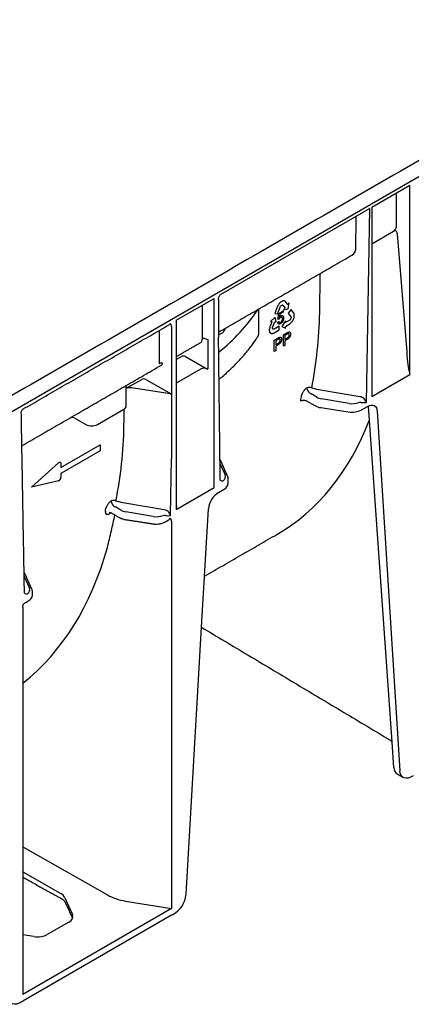
# Model space of a CAD drawing. Units: millimetres. Extents: x 17669 to 144234, y -15819 to 833.
# Drawn here: x 139864 to 139985, y -1605 to -1301 of the extents above; entities that cross this region are included whole.
import ezdxf

# ---------------------------------------------------------------- set-up
doc = ezdxf.new("R2010")
doc.units = ezdxf.units.MM
doc.layers.add('DUENN-18', color=7, linetype='Continuous')
doc.layers.add('SICHTBAR', color=7, linetype='Continuous', lineweight=25)

msp = doc.modelspace()

# ---------------------------------------------------------------- linework, layer by layer
at = {"layer": 'DUENN-18', "lineweight": 25}
for p, q in [((139972.34, -1358.85), (139984.07, -1352.08)), ((139984.07, -1410.51), (139984.07, -1352.08)), ((139979.91, -1364.86), (139979.91, -1354.62)), ((139972.34, -1358.85), (139972.34, -1417.28)), ((139971.68, -1359.23), (139925.52, -1385.88)), ((139967.42, -1361.69), (139967.25, -1372.17)), ((139970.65, -1419.16), (139971.68, -1359.23)), ((139972.34, -1370.11), (139979.08, -1366.21)), ((139980.16, -1367.02), (139983.1, -1403.54)), ((139911.88, -1393.75), (139923.61, -1386.98)), ((139920.02, -1399.44), (139920.02, -1389.06)), ((139923.61, -1445.41), (139923.61, -1386.98)), ((139925, -1387.27), (139925, -1399)), ((139943.21, -1389.45), (139943.14, -1389.61)), ((139943.31, -1389.24), (139943.21, -1389.45)), ((139943.39, -1389.1), (139943.31, -1389.24)), ((139943.47, -1388.97), (139943.39, -1389.1)), ((139943.57, -1388.8), (139943.47, -1388.97)), ((139943.66, -1388.68), (139943.57, -1388.8)), ((139943.75, -1388.58), (139943.66, -1388.68)), ((139943.91, -1388.4), (139943.75, -1388.58)), ((139944.03, -1388.29), (139943.91, -1388.4)), ((139944.11, -1388.21), (139944.03, -1388.29)), ((139944.06, -1389.57), (139944.14, -1389.44)), ((139944.24, -1388.12), (139944.11, -1388.21)), ((139944.14, -1389.44), (139944.21, -1389.34)), ((139944.21, -1389.34), (139944.3, -1389.24)), ((139944.35, -1388.04), (139944.24, -1388.12)), ((139944.3, -1389.24), (139944.4, -1389.17)), ((139944.47, -1387.96), (139944.35, -1388.04)), ((139944.4, -1389.17), (139944.49, -1389.11)), ((139944.58, -1387.91), (139944.47, -1387.96)), ((139944.49, -1389.11), (139944.57, -1389.08)), ((139944.57, -1389.08), (139944.67, -1389.06)), ((139944.69, -1387.86), (139944.58, -1387.91)), ((139944.67, -1389.06), (139944.76, -1389.07)), ((139944.86, -1387.8), (139944.69, -1387.86)), ((139944.76, -1389.07), (139944.84, -1389.11)), ((139944.84, -1389.11), (139944.76, -1389.07)), ((139944.84, -1389.11), (139945.53, -1390.03)), ((139944.97, -1387.78), (139944.86, -1387.8)), ((139945.08, -1387.77), (139944.97, -1387.78)), ((139945.14, -1387.77), (139945.08, -1387.77)), ((139945.21, -1387.77), (139945.14, -1387.77)), ((139945.27, -1387.78), (139945.21, -1387.77)), ((139945.35, -1387.8), (139945.27, -1387.78)), ((139945.43, -1387.83), (139945.35, -1387.8)), ((139945.53, -1387.86), (139945.43, -1387.83)), ((139945.65, -1387.97), (139945.53, -1387.86)), ((139945.75, -1388.08), (139945.65, -1387.97)), ((139945.81, -1388.15), (139945.75, -1388.08)), ((139946.37, -1388.92), (139945.81, -1388.15)), ((139946.4, -1388.92), (139946.36, -1388.9)), ((139946.39, -1388.94), (139946.37, -1388.92)), ((139946.4, -1388.92), (139946.39, -1388.94)), ((139946.82, -1388.4), (139946.4, -1388.92)), ((139946.52, -1390.24), (139946.82, -1388.4)), ((139937.48, -1397.77), (139937.48, -1390.22)), ((139943.14, -1389.61), (139942.36, -1391.68)), ((139942.36, -1391.68), (139943.25, -1391.74)), ((139943.25, -1391.74), (139944.01, -1389.69)), ((139943.36, -1393.56), (139943.62, -1391.64)), ((139943.62, -1391.64), (139944.96, -1390.86)), ((139943.89, -1391.89), (139943.74, -1392.9)), ((139944.96, -1391.27), (139943.89, -1391.89)), ((139944.01, -1389.69), (139944.06, -1389.57)), ((139944.96, -1390.86), (139944.96, -1391.27)), ((139945.53, -1390.03), (139945.1, -1390.58)), ((139945.1, -1390.58), (139946.52, -1390.24)), ((139947.4, -1390.43), (139946.53, -1391.51)), ((139946.53, -1391.51), (139947.33, -1392.64)), ((139948.2, -1391.57), (139947.4, -1390.43)), ((139948.26, -1391.67), (139948.2, -1391.57)), ((139948.32, -1391.81), (139948.26, -1391.67)), ((139948.35, -1391.92), (139948.32, -1391.81)), ((139948.37, -1392.03), (139948.35, -1391.92)), ((139948.39, -1392.17), (139948.37, -1392.03)), ((139948.38, -1392.62), (139948.39, -1392.41)), ((139948.4, -1392.29), (139948.39, -1392.17)), ((139948.39, -1392.41), (139948.4, -1392.29)), ((139911.88, -1393.75), (139911.88, -1452.19)), ((139941.48, -1394.21), (139940.93, -1395.63)), ((139942.47, -1392.81), (139941.07, -1394.13)), ((139941.07, -1394.13), (139941.49, -1394.17)), ((139941.5, -1394.17), (139941.48, -1394.21)), ((139941.49, -1394.17), (139941.5, -1394.17)), ((139941.7, -1395.97), (139942.37, -1394.25)), ((139942.37, -1394.25), (139942.8, -1394.28)), ((139942.8, -1394.28), (139942.47, -1392.81)), ((139943.31, -1394.33), (139943.65, -1394.09)), ((139943.67, -1393.44), (139943.36, -1393.56)), ((139945.63, -1393.91), (139944.55, -1395.69)), ((139945.64, -1394.49), (139945.63, -1393.91)), ((139946.97, -1393.71), (139945.64, -1394.49)), ((139945.67, -1395.63), (139946.77, -1394.99)), ((139946.77, -1394.99), (139946.88, -1394.92)), ((139946.88, -1394.92), (139947.05, -1394.82)), ((139947.07, -1393.62), (139946.97, -1393.71)), ((139947.05, -1394.82), (139947.25, -1394.67)), ((139947.17, -1393.5), (139947.07, -1393.62)), ((139947.25, -1393.38), (139947.17, -1393.5)), ((139947.3, -1393.28), (139947.25, -1393.38)), ((139947.25, -1394.67), (139947.37, -1394.55)), ((139947.35, -1393.16), (139947.3, -1393.28)), ((139947.33, -1392.64), (139947.37, -1392.71)), ((139947.38, -1393.03), (139947.35, -1393.16)), ((139947.37, -1392.71), (139947.39, -1392.81)), ((139947.37, -1394.55), (139947.46, -1394.46)), ((139947.39, -1392.91), (139947.38, -1393.03)), ((139947.39, -1392.81), (139947.39, -1392.91)), ((139947.46, -1394.46), (139947.55, -1394.36)), ((139947.55, -1394.36), (139947.62, -1394.28)), ((139947.62, -1394.28), (139947.69, -1394.19)), ((139947.69, -1394.19), (139947.74, -1394.13)), ((139947.74, -1394.13), (139947.84, -1393.99)), ((139947.84, -1393.99), (139947.93, -1393.85)), ((139947.93, -1393.85), (139948.04, -1393.64)), ((139948.04, -1393.64), (139948.1, -1393.5)), ((139948.1, -1393.5), (139948.18, -1393.35)), ((139948.18, -1393.35), (139948.23, -1393.2)), ((139948.23, -1393.2), (139948.28, -1393.06)), ((139948.28, -1393.06), (139948.33, -1392.89)), ((139948.33, -1392.89), (139948.35, -1392.78)), ((139948.35, -1392.78), (139948.38, -1392.62)), ((139906.63, -1396.93), (139906.63, -1407.17)), ((139910.49, -1395.65), (139910.49, -1407.38)), ((139925, -1398.3), (139926.23, -1397.59)), ((139940.69, -1396.53), (139940.67, -1396.65)), ((139940.67, -1396.65), (139940.67, -1396.74)), ((139940.67, -1396.74), (139940.67, -1396.83)), ((139940.67, -1396.83), (139940.67, -1396.9)), ((139940.67, -1396.9), (139940.69, -1397.03)), ((139940.7, -1396.41), (139940.69, -1396.53)), ((139940.69, -1397.03), (139940.71, -1397.15)), ((139940.72, -1396.25), (139940.7, -1396.41)), ((139940.71, -1397.15), (139940.76, -1397.31)), ((139940.8, -1396), (139940.72, -1396.25)), ((139940.76, -1397.31), (139940.81, -1397.4)), ((139940.76, -1397.54), (139940.81, -1397.58)), ((139941.06, -1397.72), (139940.76, -1397.54)), ((139940.88, -1395.78), (139940.8, -1396)), ((139940.81, -1397.4), (139940.85, -1397.5)), ((139940.85, -1397.5), (139940.91, -1397.58)), ((139940.93, -1395.63), (139940.88, -1395.78)), ((139940.91, -1397.58), (139940.98, -1397.64)), ((139940.98, -1397.64), (139941.06, -1397.72)), ((139941.06, -1397.72), (139941.12, -1397.75)), ((139941.12, -1397.75), (139941.21, -1397.8)), ((139941.21, -1397.8), (139941.35, -1397.83)), ((139941.35, -1397.83), (139941.43, -1397.85)), ((139941.43, -1397.85), (139941.53, -1397.85)), ((139941.53, -1397.85), (139941.66, -1397.84)), ((139941.66, -1397.84), (139941.76, -1397.81)), ((139941.68, -1396.1), (139941.7, -1395.97)), ((139941.68, -1396.23), (139941.68, -1396.1)), ((139941.69, -1396.34), (139941.68, -1396.23)), ((139941.72, -1396.41), (139941.69, -1396.34)), ((139941.76, -1396.48), (139941.72, -1396.41)), ((139941.83, -1396.53), (139941.76, -1396.48)), ((139941.76, -1397.81), (139941.87, -1397.78)), ((139941.91, -1396.55), (139941.83, -1396.53)), ((139941.87, -1397.78), (139942.04, -1397.71)), ((139941.99, -1396.55), (139941.91, -1396.55)), ((139942.08, -1396.53), (139941.99, -1396.55)), ((139942.04, -1397.71), (139942.16, -1397.65)), ((139942.18, -1396.48), (139942.08, -1396.53)), ((139942.16, -1397.65), (139943.77, -1396.72)), ((139943.77, -1395.56), (139942.18, -1396.48)), ((139943.77, -1396.72), (139943.77, -1395.56)), ((139944.55, -1395.69), (139945.64, -1396.22)), ((139945.01, -1398.29), (139946.12, -1397.65)), ((139945.01, -1401.78), (139945.01, -1398.29)), ((139946.16, -1398.03), (139945.44, -1398.45)), ((139945.44, -1398.45), (139945.44, -1399.7)), ((139945.63, -1395.64), (139945.67, -1395.63)), ((139945.64, -1395.66), (139945.63, -1395.64)), ((139945.64, -1396.22), (139945.64, -1395.66)), ((139920.42, -1399.31), (139921.65, -1399.64)), ((139921.65, -1399.64), (139921.65, -1408.8)), ((139942.22, -1399.9), (139943.33, -1399.26)), ((139942.22, -1403.39), (139942.22, -1399.9)), ((139943.37, -1399.64), (139942.65, -1400.06)), ((139942.65, -1400.06), (139942.65, -1401.31)), ((139942.65, -1401.31), (139943.38, -1400.89)), ((139943.39, -1401.29), (139942.65, -1401.71)), ((139945.44, -1401.53), (139945.01, -1401.78)), ((139945.44, -1399.7), (139946.17, -1399.28)), ((139946.18, -1399.67), (139945.44, -1400.1)), ((139945.44, -1400.1), (139945.44, -1401.53)), ((139942.65, -1403.15), (139942.22, -1403.39)), ((139942.65, -1401.71), (139942.65, -1403.15)), ((139910.49, -1407.38), (139910.49, -1436.55)), ((139912.13, -1405.73), (139913.53, -1404.92)), ((139914.79, -1404.95), (139921.41, -1408.71)), ((139919.59, -1408.79), (139912.13, -1413.09)), ((139921.65, -1408.8), (139921.04, -1408.64)), ((139972.34, -1417.28), (139984.07, -1410.51)), ((139896.49, -1414.76), (139901.27, -1412)), ((139902.53, -1412.03), (139910.38, -1416.48)), ((139910.01, -1416.47), (139898.16, -1414.64)), ((139955.31, -1417.48), (139953.62, -1416.48)), ((139968.68, -1417.36), (139956.53, -1415.32)), ((139952.2, -1418.65), (139954.69, -1420.09)), ((139965.3, -1419.44), (139956.84, -1418.02)), ((139887.61, -1425.92), (139895.74, -1421.22)), ((139956.61, -1420.73), (139965.07, -1422.04)), ((139969.2, -1421.4), (139971.01, -1420.36)), ((139978.6, -1524.01), (139971.31, -1420.3)), ((139974.02, -1421.86), (139980.99, -1532.87)), ((139880.57, -1424.02), (139884.01, -1425.94)), ((139876.33, -1439.2), (139888.42, -1432.22)), ((139888.42, -1434.04), (139876.33, -1441.02)), ((139888.42, -1432.22), (139888.42, -1434.04)), ((139867.26, -1445.34), (139875.56, -1437.79)), ((139876.33, -1438.01), (139876.33, -1439.2)), ((139910.19, -1454.06), (139910.49, -1436.55)), ((139925.43, -1437.99), (139927.04, -1441.53)), ((139876.33, -1441.02), (139876.33, -1442.2)), ((139875.56, -1443.32), (139867.26, -1445.34)), ((139911.88, -1452.19), (139923.61, -1445.41)), ((139924.94, -1446.95), (139926.75, -1445.91)), ((139908.22, -1452.26), (139896.07, -1450.23)), ((139891.29, -1453.45), (139891.54, -1453.3)), ((139894.85, -1452.39), (139893.16, -1451.38)), ((139904.85, -1454.34), (139896.38, -1452.92)), ((139919.78, -1488.57), (139921.92, -1451.94)), ((139910.49, -1455.84), (139910.49, -1575.37)), ((139864.97, -1472.89), (139866.58, -1476.43)), ((139864.54, -1482.37), (139864.54, -1601.9)), ((139864.54, -1556.39), (139890.68, -1571.21)), ((139864.54, -1564.11), (139876.26, -1570.76)), ((139877.42, -1571.91), (139879.86, -1577.22)), ((139896.27, -1573.08), (139910.49, -1575.37)), ((139910.49, -1575.37), (139864.54, -1601.9)), ((139878.75, -1579.62), (139872.1, -1583.45)), ((139867.97, -1584.08), (139864.54, -1583.53))]:
    msp.add_line(p, q, dxfattribs=at)
at = {"layer": 'DUENN-18', "lineweight": 25, "flags": 128}
for points in [[(139971.01, -1420.36), (139971.57, -1420.09), (139972.12, -1419.96), (139972.62, -1419.97), (139973.07, -1420.11), (139973.45, -1420.38), (139973.74, -1420.77), (139973.93, -1421.27), (139974.02, -1421.86)], [(139875.56, -1437.79), (139875.7, -1437.68), (139875.84, -1437.61), (139875.97, -1437.58), (139876.09, -1437.6), (139876.19, -1437.65), (139876.27, -1437.74), (139876.32, -1437.86), (139876.33, -1438.01)], [(139891.54, -1453.3), (139891.58, -1453.15), (139891.61, -1453.1)], [(139891.54, -1453.3), (139891.7, -1453.23), (139891.78, -1453.21)], [(139982.05, -1534.91), (139981.79, -1534.76), (139981.39, -1534.28), (139981.12, -1533.64), (139980.99, -1532.87)]]:
    msp.add_lwpolyline(points, dxfattribs=at)
at = {"layer": 'DUENN-18', "lineweight": 25}
for centre, radius, start, end in [((139890.14, -1359.28), 56.41, 308.2462, 326.5295), ((139920.56, -1400.42), 1.13, 97.0374, 118.8041), ((139907.52, -1408.88), 1.94, 84.4648, 117.5137), ((139921.9, -1407.81), 1.02, 240.9712, 255.3787), ((139952.99, -1416.28), 1.8, 63.862, 112.7899), ((139954.35, -1414.57), 2.06, 181.4945, 237.3689), ((139823.48, -1396.33), 128.84, 350.0264, 350.7609), ((139895.23, -1420.06), 1.27, 293.7585, 354.9213), ((139957.38, -1415.22), 5.57, 241.1112, 262.0227), ((139966.19, -1415.57), 6.56, 260.2289, 297.3572), ((139879.43, -1426.23), 2.48, 62.6708, 90.4793), ((139885.79, -1422.41), 3.95, 243.2338, 297.3435), ((139875.1, -1442.18), 1.23, 291.884, 358.7793), ((139926.18, -1442.13), 1.19, 236.1511, 280.4744), ((139925.85, -1443.95), 2.16, 294.5251, 354.1548), ((139928.53, -1452.53), 6.63, 122.7693, 174.9205), ((139892.53, -1451.18), 1.8, 63.862, 112.7899), ((139893.89, -1449.48), 2.06, 181.4945, 237.3689), ((139762.36, -1431.12), 129.51, 350.3892, 350.76), ((139891.83, -1453.51), 0.546, 121.7476, 173.6296), ((139864.59, -1472), 0.535, 24.5643, 48.0855), ((139865.73, -1477.03), 1.19, 236.1511, 280.4744)]:
    msp.add_arc(centre, radius, start, end, dxfattribs=at)
for centre, major_axis, ratio, start_param, end_param in [((139977, -1364.45), (2.86, -0.8), 0.691302, 5.698343, 6.475015), ((139963.86, -1372.03), (3.38, -0.17), 0.627682, 5.513907, 6.299387), ((139908.97, -1395.09), (0.997, 0.257), 0.32951, 5.412869, 6.198348), ((139924.91, -1396.82), (1.79, -0.15), 0.573987, 5.591045, 6.052511), ((139918.18, -1398.4), (-1.31, 2.21), 0.58406, 3.135638, 3.921117), ((139983.46, -1399.67), (-0.59, 10.37), 0.060058, 1.95014, 2.859319), ((139905.92, -1405.48), (-1.31, 2.21), 0.58406, 3.135638, 3.696278), ((139914.19, -1405.31), (0.899, -0.073), 0.571172, 0.888185, 2.451048), ((139920.5, -1409.31), (1.29, 0), 0.576267, 1.136561, 2.359173), ((139901.93, -1412.38), (0.899, -0.073), 0.571172, 0.888185, 2.451048), ((139897.71, -1415.59), (1.93, -0.08), 0.513445, 1.351664, 2.271455), ((139910.23, -1416), (0.855, 0), 0.577288, 4.450299, 4.880058), ((139957.73, -1416.09), (3.42, -0.05), 0.587275, 3.936026, 4.459625), ((139966.19, -1417.51), (3.42, -0.05), 0.587275, 4.459625, 5.396784), ((139968.29, -1419.82), (1.47, 0.22), 0.474065, 0.956297, 1.16054), ((139970.04, -1418.81), (1.6, 0.01), 0.239032, 4.050478, 5.097763), ((139968.63, -1419.12), (2.33, -0.71), 0.709739, 1.24867, 1.452913), ((139970.04, -1418.81), (-0.76, 1.42), 0.24683, 4.336385, 5.38367), ((139853.07, -1302.18), (-89.61, 157.89), 0.562244, 3.145734, 3.573489), ((139923.73, -1442.02), (3.42, -0.05), 0.587275, 5.616861, 6.55402), ((139923.72, -1442.71), (4.27, -0.05), 0.585292, 0.007178, 0.069444), ((139897.27, -1450.99), (3.42, -0.05), 0.587275, 3.936026, 4.459625), ((139908.17, -1454.02), (2.33, -0.71), 0.709739, 1.24867, 1.452913), ((139909.58, -1453.71), (-0.76, 1.42), 0.24683, 4.336385, 5.38367), ((139905.73, -1452.41), (3.42, -0.05), 0.587275, 4.459625, 5.396784), ((139907.84, -1454.72), (1.47, 0.22), 0.474065, 0.956297, 1.16054), ((139909.58, -1453.71), (1.6, 0.01), 0.239032, 4.050478, 5.097763), ((139908.49, -1455.05), (1.47, 0.2), 0.466051, 5.435176, 6.220655), ((139763.83, -1353.68), (-93.84, 156.93), 0.587369, 3.219273, 3.650171), ((139863.28, -1476.92), (3.42, -0.05), 0.587275, 5.616861, 6.55402), ((139863.26, -1477.61), (-4.28, 0.01), 0.355676, 3.126374, 3.265948), ((139873.29, -1572.54), (4.27, -0.03), 0.582304, 0.266239, 0.807291), ((139899.59, -1565.89), (12.82, -0.1), 0.582304, 3.948884, 4.455029), ((139875.73, -1577.84), (4.27, -0.03), 0.582304, 5.502227, 6.549424), ((139869.08, -1581.68), (4.27, -0.03), 0.582304, 4.455029, 5.502227)]:
    msp.add_ellipse(centre, major_axis=major_axis, ratio=ratio, start_param=start_param, end_param=end_param, dxfattribs=at)
for points, degree in [([(140265.96, -1183.33), (139762.94, -1473.72)], 1), ([(139925, -1397.43), (139966.22, -1373.63)], 1), ([(139864.7, -1421.14), (139909.67, -1395.17)], 1), ([(139926.63, -1397.2), (139927.15, -1396.19)], 1), ([(139912.13, -1404.86), (139919.48, -1400.61)], 1), ([(139925.52, -1443.12), (139925, -1399)], 1), ([(139864.26, -1432.49), (139907.22, -1407.69)], 1), ([(139983.85, -1409.63), (139983.93, -1409.93), (139984, -1410.23), (139984.07, -1410.51)], 3), ([(139896.49, -1420.18), (139896.49, -1414.31)], 1), ([(139953.24, -1416.31), (139953.37, -1416.36), (139953.49, -1416.42), (139953.62, -1416.48)], 3), ([(139954.19, -1414.79), (139954.05, -1414.75), (139953.92, -1414.71), (139953.78, -1414.67)], 3), ([(139956.53, -1415.32), (139955.72, -1415.19), (139954.94, -1415.01), (139954.19, -1414.79)], 3), ([(139968.33, -1419.1), (139968.48, -1419.08), (139968.64, -1419.08), (139968.79, -1419.09)], 3), ([(139969.4, -1417.56), (139969.17, -1417.47), (139968.92, -1417.4), (139968.68, -1417.36)], 3), ([(139865.06, -1478.02), (139864.08, -1422.23)], 1), ([(139925.54, -1436.87), (139925.41, -1436.65)], 1), ([(139927.8, -1441.87), (139925.54, -1436.87)], 1), ([(139928, -1444.17), (139928, -1442.74)], 1), ([(139893.73, -1449.69), (139893.6, -1449.65), (139893.46, -1449.61), (139893.32, -1449.57)], 3), ([(139896.07, -1450.23), (139895.27, -1450.09), (139894.49, -1449.91), (139893.73, -1449.69)], 3), ([(139891.84, -1453.2), (139894.41, -1454.69)], 1), ([(139892.78, -1451.21), (139892.91, -1451.26), (139893.04, -1451.32), (139893.16, -1451.38)], 3), ([(139908.95, -1452.46), (139908.71, -1452.37), (139908.47, -1452.3), (139908.22, -1452.26)], 3), ([(139911.99, -1451.06), (139911.96, -1451.44), (139911.92, -1451.81), (139911.88, -1452.19)], 3), ([(139896.24, -1455.3), (139904.71, -1456.61)], 1), ([(139907.87, -1454), (139908.02, -1453.98), (139908.18, -1453.98), (139908.33, -1453.99)], 3), ([(139908.57, -1456), (139909.53, -1455.44)], 1), ([(139920.71, -1472.76), (139943.04, -1459.87)], 1), ([(139865.08, -1471.77), (139864.95, -1471.55)], 1), ([(139867.35, -1476.77), (139865.08, -1471.77)], 1), ([(139865.14, -1481.06), (139866.11, -1480.51)], 1), ([(139867.52, -1478.46), (139867.54, -1477.64)], 1), ([(139864.54, -1565.72), (139876.62, -1572.45)], 1), ([(139877.52, -1573.27), (139879.9, -1578.4)], 1)]:
    msp.add_open_spline(points, degree=degree, dxfattribs=at)
for points, knots in [([(139980.16, -1367.02), (139980.15, -1366.86), (139980.11, -1366.7), (139980.01, -1366.43), (139979.93, -1366.32), (139979.79, -1366.19), (139979.74, -1366.15), (139979.62, -1366.11), (139979.56, -1366.09), (139979.43, -1366.09), (139979.36, -1366.1), (139979.22, -1366.14), (139979.15, -1366.17), (139979.08, -1366.21)], [0, 0, 0, 0, 0.25, 0.25, 0.5, 0.5, 0.625, 0.625, 0.75, 0.75, 0.875, 0.875, 1, 1, 1, 1]), ([(139956.24, -1391.41), (139956.26, -1390.7), (139956.31, -1387.18), (139956.38, -1383.13), (139956.43, -1379.8), (139956.44, -1379.28)], [0, 0, 0, 0, 0.174408, 0.872039, 1, 1, 1, 1]), ([(139925, -1387.27), (139925, -1387.16), (139925.01, -1387.05), (139925.06, -1386.81), (139925.09, -1386.69), (139925.18, -1386.45), (139925.24, -1386.32), (139925.37, -1386.09), (139925.44, -1385.98), (139925.52, -1385.88)], [0, 0, 0, 0, 0.25, 0.25, 0.5, 0.5, 0.75, 0.75, 1, 1, 1, 1]), ([(139943.74, -1392.9), (139943.76, -1392.87), (139943.8, -1392.82), (139943.86, -1392.74), (139943.93, -1392.66), (139943.99, -1392.6), (139944.05, -1392.54), (139944.12, -1392.48), (139944.18, -1392.43), (139944.23, -1392.41), (139944.25, -1392.39)], [0, 0, 0, 0, 0.13575, 0.267198, 0.39471, 0.518524, 0.640579, 0.760812, 0.880363, 1, 1, 1, 1]), ([(139944.25, -1392.39), (139944.28, -1392.38), (139944.34, -1392.35), (139944.42, -1392.31), (139944.5, -1392.29), (139944.58, -1392.28), (139944.65, -1392.28), (139944.72, -1392.3), (139944.79, -1392.32), (139944.85, -1392.36), (139944.9, -1392.41), (139944.95, -1392.47), (139945, -1392.54), (139945.03, -1392.61), (139945.06, -1392.7), (139945.08, -1392.8), (139945.09, -1392.91), (139945.09, -1392.99), (139945.09, -1393.03)], [0, 0, 0, 0, 0.060537, 0.119142, 0.176475, 0.233487, 0.290992, 0.34916, 0.409199, 0.471391, 0.534522, 0.597148, 0.660127, 0.724042, 0.789733, 0.856985, 0.927213, 1, 1, 1, 1]), ([(139953.78, -1414.67), (139954.49, -1410.93), (139955.08, -1407.1), (139955.93, -1399.34), (139956.18, -1395.39), (139956.24, -1391.41)], [0, 0, 0, 0, 0.5, 0.5, 1, 1, 1, 1]), ([(139910.49, -1395.65), (139910.49, -1395.54), (139910.48, -1395.44), (139910.43, -1395.25), (139910.4, -1395.17), (139910.31, -1395.03), (139910.25, -1394.97), (139910.12, -1394.89), (139910.05, -1394.87), (139909.97, -1394.86)], [0, 0, 0, 0, 0.25, 0.25, 0.5, 0.5, 0.75, 0.75, 1, 1, 1, 1]), ([(139944.17, -1394.79), (139944.14, -1394.81), (139944.08, -1394.84), (139944, -1394.88), (139943.92, -1394.9), (139943.84, -1394.92), (139943.76, -1394.93), (139943.7, -1394.92), (139943.63, -1394.9), (139943.57, -1394.88), (139943.52, -1394.84), (139943.47, -1394.79), (139943.42, -1394.74), (139943.39, -1394.67), (139943.36, -1394.6), (139943.33, -1394.52), (139943.32, -1394.43), (139943.31, -1394.36), (139943.31, -1394.33)], [0, 0, 0, 0, 0.067202, 0.131635, 0.193838, 0.254956, 0.314291, 0.373435, 0.433243, 0.493338, 0.554013, 0.614263, 0.67481, 0.736492, 0.799098, 0.863414, 0.930502, 1, 1, 1, 1]), ([(139943.65, -1394.09), (139943.66, -1394.11), (139943.66, -1394.16), (139943.68, -1394.23), (139943.7, -1394.29), (139943.72, -1394.34), (139943.74, -1394.38), (139943.77, -1394.42), (139943.8, -1394.45), (139943.83, -1394.48), (139943.87, -1394.49), (139943.91, -1394.5), (139943.95, -1394.51), (139943.99, -1394.51), (139944.03, -1394.5), (139944.08, -1394.49), (139944.12, -1394.47), (139944.15, -1394.45), (139944.17, -1394.44)], [0, 0, 0, 0, 0.0819643, 0.1591172, 0.2330125, 0.3025985, 0.3692429, 0.4325103, 0.4941301, 0.5539758, 0.6117537, 0.6680564, 0.7227269, 0.7775145, 0.8316758, 0.8862289, 0.9426544, 1, 1, 1, 1]), ([(139944.16, -1392.82), (139944.14, -1392.83), (139944.09, -1392.87), (139944.01, -1392.93), (139943.94, -1393), (139943.87, -1393.08), (139943.81, -1393.16), (139943.76, -1393.25), (139943.71, -1393.34), (139943.69, -1393.41), (139943.67, -1393.44)], [0, 0, 0, 0, 0.130248, 0.256658, 0.381885, 0.507695, 0.632183, 0.755021, 0.87668, 1, 1, 1, 1]), ([(139944.74, -1393.27), (139944.74, -1393.24), (139944.74, -1393.18), (139944.73, -1393.1), (139944.72, -1393.03), (139944.7, -1392.97), (139944.68, -1392.91), (139944.65, -1392.86), (139944.62, -1392.82), (139944.58, -1392.79), (139944.54, -1392.76), (139944.49, -1392.74), (139944.45, -1392.73), (139944.4, -1392.74), (139944.34, -1392.74), (139944.29, -1392.76), (139944.23, -1392.78), (139944.18, -1392.81), (139944.16, -1392.82)], [0, 0, 0, 0, 0.07677, 0.149096, 0.21843, 0.284827, 0.348683, 0.410561, 0.471915, 0.531741, 0.590705, 0.648647, 0.705286, 0.762028, 0.818812, 0.877281, 0.937092, 1, 1, 1, 1]), ([(139944.17, -1394.44), (139944.19, -1394.43), (139944.23, -1394.41), (139944.29, -1394.36), (139944.34, -1394.31), (139944.39, -1394.26), (139944.44, -1394.2), (139944.49, -1394.13), (139944.53, -1394.06), (139944.58, -1393.98), (139944.61, -1393.9), (139944.65, -1393.81), (139944.68, -1393.72), (139944.7, -1393.64), (139944.72, -1393.55), (139944.73, -1393.45), (139944.74, -1393.36), (139944.74, -1393.3), (139944.74, -1393.27)], [0, 0, 0, 0, 0.056855, 0.111516, 0.16579, 0.220364, 0.27489, 0.33144, 0.389873, 0.451221, 0.513971, 0.577217, 0.641896, 0.708361, 0.77665, 0.847384, 0.922112, 1, 1, 1, 1]), ([(139944.88, -1393.96), (139944.86, -1394.01), (139944.81, -1394.1), (139944.74, -1394.23), (139944.66, -1394.35), (139944.57, -1394.46), (139944.48, -1394.56), (139944.38, -1394.64), (139944.28, -1394.72), (139944.21, -1394.77), (139944.17, -1394.79)], [0, 0, 0, 0, 0.131231, 0.257405, 0.379271, 0.499671, 0.619514, 0.742168, 0.868163, 1, 1, 1, 1]), ([(139945.09, -1393.03), (139945.09, -1393.07), (139945.09, -1393.14), (139945.08, -1393.26), (139945.06, -1393.38), (139945.04, -1393.5), (139945.01, -1393.61), (139944.97, -1393.73), (139944.93, -1393.85), (139944.89, -1393.92), (139944.88, -1393.96)], [0, 0, 0, 0, 0.133902, 0.26361, 0.390433, 0.514377, 0.636226, 0.757872, 0.878736, 1, 1, 1, 1]), ([(139936.87, -1399.18), (139936.98, -1399.01), (139937.2, -1398.7), (139937.4, -1398.23), (139937.47, -1397.92), (139937.48, -1397.81), (139937.48, -1397.77)], [0, 0, 0, 0, 0.4022228, 0.7487727, 0.9136355, 1, 1, 1, 1]), ([(139946.12, -1397.65), (139946.17, -1397.62), (139946.25, -1397.57), (139946.38, -1397.51), (139946.48, -1397.46), (139946.54, -1397.43), (139946.57, -1397.42)], [0, 0, 0, 0, 0.307163, 0.576853, 0.806633, 1, 1, 1, 1]), ([(139946.51, -1397.86), (139946.5, -1397.86), (139946.48, -1397.87), (139946.45, -1397.88), (139946.41, -1397.89), (139946.37, -1397.91), (139946.33, -1397.94), (139946.27, -1397.97), (139946.22, -1398), (139946.18, -1398.02), (139946.16, -1398.03)], [0, 0, 0, 0, 0.076383, 0.165986, 0.270715, 0.388824, 0.520602, 0.666029, 0.825243, 1, 1, 1, 1]), ([(139946.17, -1399.28), (139946.2, -1399.26), (139946.25, -1399.23), (139946.33, -1399.17), (139946.41, -1399.12), (139946.47, -1399.06), (139946.54, -1399), (139946.59, -1398.94), (139946.64, -1398.88), (139946.68, -1398.82), (139946.72, -1398.75), (139946.75, -1398.68), (139946.77, -1398.62), (139946.8, -1398.55), (139946.81, -1398.47), (139946.82, -1398.4), (139946.83, -1398.33), (139946.83, -1398.28), (139946.83, -1398.26)], [0, 0, 0, 0, 0.087731, 0.169006, 0.244802, 0.314232, 0.378942, 0.439172, 0.495787, 0.549435, 0.602, 0.654255, 0.706905, 0.761202, 0.816862, 0.87467, 0.936008, 1, 1, 1, 1]), ([(139947.26, -1398), (139947.26, -1398.03), (139947.26, -1398.1), (139947.25, -1398.21), (139947.23, -1398.33), (139947.2, -1398.44), (139947.17, -1398.55), (139947.13, -1398.66), (139947.08, -1398.77), (139947.03, -1398.88), (139946.96, -1398.99), (139946.88, -1399.1), (139946.79, -1399.2), (139946.69, -1399.3), (139946.58, -1399.4), (139946.46, -1399.5), (139946.32, -1399.59), (139946.23, -1399.65), (139946.18, -1399.67)], [0, 0, 0, 0, 0.058048, 0.114213, 0.168892, 0.222626, 0.275651, 0.328725, 0.381659, 0.435953, 0.491264, 0.548993, 0.610417, 0.676248, 0.747409, 0.824866, 0.909026, 1, 1, 1, 1]), ([(139946.83, -1398.26), (139946.83, -1398.22), (139946.83, -1398.15), (139946.81, -1398.06), (139946.78, -1397.99), (139946.75, -1397.93), (139946.7, -1397.88), (139946.64, -1397.86), (139946.58, -1397.85), (139946.53, -1397.86), (139946.51, -1397.86)], [0, 0, 0, 0, 0.142895, 0.27688, 0.405407, 0.531833, 0.654225, 0.769811, 0.88411, 1, 1, 1, 1]), ([(139946.57, -1397.42), (139946.6, -1397.41), (139946.67, -1397.39), (139946.77, -1397.37), (139946.86, -1397.36), (139946.93, -1397.37), (139947.01, -1397.4), (139947.07, -1397.44), (139947.12, -1397.5), (139947.17, -1397.57), (139947.21, -1397.66), (139947.24, -1397.76), (139947.26, -1397.87), (139947.26, -1397.95), (139947.26, -1398)], [0, 0, 0, 0, 0.089242, 0.172977, 0.252655, 0.328953, 0.404688, 0.481499, 0.56187, 0.645629, 0.732291, 0.819179, 0.908075, 1, 1, 1, 1]), ([(139925.15, -1411.98), (139926.15, -1411.18), (139928.04, -1409.51), (139930.7, -1406.94), (139933.12, -1404.26), (139935.2, -1401.68), (139936.35, -1399.96), (139936.87, -1399.19)], [0.010311, 0.010311, 0.010311, 0.010311, 0.2128753, 0.4191171, 0.6251531, 0.8308727, 1, 1, 1, 1]), ([(139943.33, -1399.26), (139943.38, -1399.23), (139943.46, -1399.18), (139943.58, -1399.12), (139943.69, -1399.07), (139943.75, -1399.04), (139943.78, -1399.03)], [0, 0, 0, 0, 0.307163, 0.576853, 0.806633, 1, 1, 1, 1]), ([(139943.72, -1399.47), (139943.71, -1399.47), (139943.69, -1399.48), (139943.66, -1399.49), (139943.62, -1399.51), (139943.58, -1399.53), (139943.54, -1399.55), (139943.48, -1399.58), (139943.43, -1399.61), (139943.39, -1399.63), (139943.37, -1399.64)], [0, 0, 0, 0, 0.076383, 0.165986, 0.270715, 0.388824, 0.520602, 0.666029, 0.825243, 1, 1, 1, 1]), ([(139943.38, -1400.89), (139943.41, -1400.87), (139943.46, -1400.84), (139943.54, -1400.78), (139943.62, -1400.73), (139943.68, -1400.67), (139943.75, -1400.61), (139943.8, -1400.55), (139943.85, -1400.49), (139943.89, -1400.43), (139943.93, -1400.36), (139943.96, -1400.29), (139943.98, -1400.23), (139944.01, -1400.16), (139944.02, -1400.09), (139944.03, -1400.01), (139944.04, -1399.94), (139944.04, -1399.89), (139944.04, -1399.87)], [0, 0, 0, 0, 0.087731, 0.169006, 0.244802, 0.314232, 0.378942, 0.439172, 0.495787, 0.549435, 0.602, 0.654255, 0.706905, 0.761202, 0.816862, 0.87467, 0.936008, 1, 1, 1, 1]), ([(139944.47, -1399.61), (139944.47, -1399.64), (139944.47, -1399.71), (139944.46, -1399.83), (139944.44, -1399.94), (139944.41, -1400.05), (139944.38, -1400.16), (139944.34, -1400.27), (139944.29, -1400.38), (139944.24, -1400.49), (139944.17, -1400.6), (139944.09, -1400.71), (139944, -1400.81), (139943.9, -1400.91), (139943.79, -1401.01), (139943.67, -1401.11), (139943.53, -1401.2), (139943.44, -1401.26), (139943.39, -1401.29)], [0, 0, 0, 0, 0.058048, 0.114213, 0.168892, 0.222626, 0.275651, 0.328725, 0.381659, 0.435953, 0.491264, 0.548993, 0.610417, 0.676248, 0.747409, 0.824866, 0.909026, 1, 1, 1, 1]), ([(139944.04, -1399.87), (139944.04, -1399.83), (139944.04, -1399.76), (139944.02, -1399.67), (139943.99, -1399.6), (139943.95, -1399.54), (139943.91, -1399.5), (139943.85, -1399.47), (139943.79, -1399.46), (139943.74, -1399.47), (139943.72, -1399.47)], [0, 0, 0, 0, 0.142895, 0.27688, 0.405407, 0.531833, 0.654225, 0.769811, 0.88411, 1, 1, 1, 1]), ([(139943.78, -1399.03), (139943.81, -1399.02), (139943.88, -1399), (139943.98, -1398.98), (139944.07, -1398.97), (139944.14, -1398.98), (139944.22, -1399.01), (139944.28, -1399.05), (139944.33, -1399.11), (139944.38, -1399.18), (139944.42, -1399.27), (139944.45, -1399.37), (139944.47, -1399.48), (139944.47, -1399.56), (139944.47, -1399.61)], [0, 0, 0, 0, 0.089242, 0.172977, 0.252655, 0.328953, 0.404688, 0.481499, 0.56187, 0.645629, 0.732291, 0.819179, 0.908075, 1, 1, 1, 1]), ([(139896.49, -1414.32), (139896.51, -1414.15), (139896.54, -1413.94), (139896.62, -1413.83), (139896.64, -1413.8)], [0, 0, 0, 0, 0.768761, 1, 1, 1, 1]), ([(139952.3, -1414.63), (139952.2, -1414.69), (139952.1, -1414.76), (139951.91, -1414.92), (139951.82, -1415), (139951.64, -1415.19), (139951.55, -1415.28), (139951.38, -1415.49), (139951.3, -1415.6), (139951.15, -1415.82), (139951.08, -1415.93), (139950.95, -1416.15), (139950.89, -1416.27), (139950.75, -1416.6), (139950.68, -1416.82), (139950.65, -1417.02)], [0, 0, 0, 0, 0.125, 0.125, 0.25, 0.25, 0.375, 0.375, 0.5, 0.5, 0.625, 0.625, 0.75, 0.75, 1, 1, 1, 1]), ([(139950.37, -1418.65), (139950.43, -1418.61), (139950.5, -1418.58), (139950.64, -1418.53), (139950.72, -1418.5), (139950.87, -1418.47), (139950.95, -1418.45), (139951.12, -1418.43), (139951.21, -1418.43), (139951.46, -1418.43), (139951.63, -1418.45), (139951.94, -1418.53), (139952.08, -1418.58), (139952.2, -1418.65)], [0, 0, 0, 0, 0.125, 0.125, 0.25, 0.25, 0.375, 0.375, 0.5, 0.5, 0.75, 0.75, 1, 1, 1, 1]), ([(139864.08, -1422.24), (139864.09, -1422.1), (139864.11, -1421.81), (139864.34, -1421.43), (139864.56, -1421.2), (139864.7, -1421.14), (139864.7, -1421.13)], [0, 0, 0, 0, 0.305994, 0.65577, 0.984133, 1, 1, 1, 1]), ([(139895.79, -1426.31), (139895.8, -1425.6), (139895.83, -1423.87), (139895.85, -1422.14), (139895.87, -1421.12)], [0, 0, 0, 0, 0.407405, 1, 1, 1, 1]), ([(139893.32, -1449.57), (139894.03, -1445.83), (139894.62, -1442.01), (139895.47, -1434.24), (139895.72, -1430.29), (139895.79, -1426.31)], [0, 0, 0, 0, 0.5, 0.5, 1, 1, 1, 1]), ([(139927.99, -1442.59), (139927.94, -1442.35), (139927.91, -1442.12), (139927.82, -1441.91), (139927.8, -1441.87)], [0, 0, 0, 0, 0.816183, 1, 1, 1, 1]), ([(139891.84, -1449.53), (139891.74, -1449.59), (139891.65, -1449.66), (139891.46, -1449.82), (139891.36, -1449.9), (139891.18, -1450.09), (139891.09, -1450.19), (139890.92, -1450.39), (139890.84, -1450.5), (139890.69, -1450.72), (139890.62, -1450.83), (139890.49, -1451.05), (139890.44, -1451.17), (139890.29, -1451.5), (139890.22, -1451.72), (139890.19, -1451.92)], [0, 0, 0, 0, 0.125, 0.125, 0.25, 0.25, 0.375, 0.375, 0.5, 0.5, 0.625, 0.625, 0.75, 0.75, 1, 1, 1, 1]), ([(139890.05, -1452.74), (139890.04, -1452.85), (139890.03, -1452.94), (139890.03, -1453.12), (139890.04, -1453.21), (139890.09, -1453.35), (139890.12, -1453.42), (139890.2, -1453.52), (139890.24, -1453.57), (139890.36, -1453.63), (139890.42, -1453.66), (139890.57, -1453.68), (139890.64, -1453.67), (139890.9, -1453.63), (139891.09, -1453.56), (139891.29, -1453.45)], [0, 0, 0, 0, 0.125, 0.125, 0.25, 0.25, 0.375, 0.375, 0.5, 0.5, 0.625, 0.625, 0.75, 0.75, 1, 1, 1, 1]), ([(139891.43, -1453.1), (139891.42, -1453.1), (139891.42, -1453.1), (139891.6, -1453.09), (139891.75, -1453.16), (139891.84, -1453.2)], [0, 0, 0, 0, 0.185747, 0.567691, 1, 1, 1, 1]), ([(139890.68, -1463.9), (139891.1, -1462.2), (139891.91, -1458.95), (139892.63, -1455.5), (139892.98, -1453.86)], [0, 0, 0, 0, 0.523291, 1, 1, 1, 1]), ([(139894.41, -1454.69), (139894.56, -1454.77), (139895, -1455), (139895.63, -1455.19), (139896.11, -1455.28), (139896.24, -1455.3)], [0, 0, 0, 0, 0.282905, 0.801903, 1, 1, 1, 1]), ([(139904.71, -1456.61), (139904.89, -1456.63), (139905.43, -1456.7), (139906.35, -1456.69), (139907.4, -1456.5), (139908.13, -1456.24), (139908.49, -1456.04), (139908.57, -1456)], [0, 0, 0, 0, 0.138978, 0.398786, 0.660228, 0.9248, 1, 1, 1, 1]), ([(139910.49, -1455.84), (139910.49, -1455.72), (139910.48, -1455.61), (139910.43, -1455.41), (139910.4, -1455.31), (139910.31, -1455.15), (139910.25, -1455.08), (139910.12, -1454.97), (139910.05, -1454.93), (139909.97, -1454.9)], [0, 0, 0, 0, 0.25, 0.25, 0.5, 0.5, 0.75, 0.75, 1, 1, 1, 1]), ([(139867.51, -1477.43), (139867.48, -1477.25), (139867.46, -1477.02), (139867.36, -1476.81), (139867.35, -1476.77)], [0, 0, 0, 0, 0.816183, 1, 1, 1, 1]), ([(139866.11, -1480.51), (139866.26, -1480.41), (139866.64, -1480.17), (139867.12, -1479.68), (139867.47, -1479.07), (139867.5, -1478.64), (139867.52, -1478.46)], [0, 0, 0, 0, 0.185231, 0.4935111, 0.7817259, 1, 1, 1, 1]), ([(139864.54, -1482.37), (139864.69, -1481.56), (139864.71, -1481.51), (139864.83, -1481.31), (139865, -1481.12), (139865.14, -1481.07), (139865.14, -1481.07)], [0, 0, 0, 0, 0.133455, 0.479292, 0.986554, 1, 1, 1, 1]), ([(139876.62, -1572.45), (139876.72, -1572.52), (139877.03, -1572.7), (139877.38, -1573.02), (139877.47, -1573.19), (139877.52, -1573.27)], [0, 0, 0, 0, 0.20676, 0.597166, 1, 1, 1, 1])]:
    msp.add_open_spline(points, degree=3, knots=knots, dxfattribs=at)
at = {"layer": 'SICHTBAR', "lineweight": 25}
for p, q in [((140371.18, -1127.56), (139766.6, -1476.57)), ((139914.96, -1570.99), (139919.78, -1488.57)), ((139979.15, -1531.81), (139978.6, -1524.01)), ((139910.51, -1577.46), (139864.52, -1604))]:
    msp.add_line(p, q, dxfattribs=at)
at = {"layer": 'SICHTBAR', "lineweight": 25, "flags": 128}
for points in [[(139985.07, -1534.38), (139984.33, -1534.83), (139983.6, -1535.1), (139982.92, -1535.18), (139982.31, -1535.06), (139982.05, -1534.91)], [(139864.15, -1604.19), (139863.41, -1604.63), (139862.69, -1604.9), (139862.01, -1604.98), (139861.39, -1604.86), (139861.14, -1604.72)]]:
    msp.add_lwpolyline(points, dxfattribs=at)
at = {"layer": 'SICHTBAR', "lineweight": 25}
msp.add_arc((139907.24, -1570.38), 7.74, 298.0556, 355.433, dxfattribs=at)
for centre, major_axis, ratio, start_param, end_param in [((139982.76, -1529.43), (2.53, 4.46), 0.582397, 2.421486, 3.137152), ((139910.51, -1575.36), (1.67, 2.23), 0.565784, 4.067443, 4.246593), ((139864.52, -1601.91), (1.67, 2.23), 0.565784, 3.888294, 4.067443)]:
    msp.add_ellipse(centre, major_axis=major_axis, ratio=ratio, start_param=start_param, end_param=end_param, dxfattribs=at)
for points in [[(140227.55, -1043.91), (139622.98, -1392.92)], [(139919.78, -1488.57), (139977.15, -1522.87)], [(139980.22, -1533.88), (139982.04, -1534.94)]]:
    msp.add_open_spline(points, degree=1, dxfattribs=at)
msp.add_open_spline([(139977.15, -1522.87), (139977.32, -1522.98), (139977.81, -1523.29), (139978.32, -1523.68), (139978.55, -1523.95), (139978.6, -1524.01)], degree=3, knots=[0, 0, 0, 0, 0.288347, 0.836746, 1, 1, 1, 1], dxfattribs=at)

doc.saveas('drawing.dxf')
